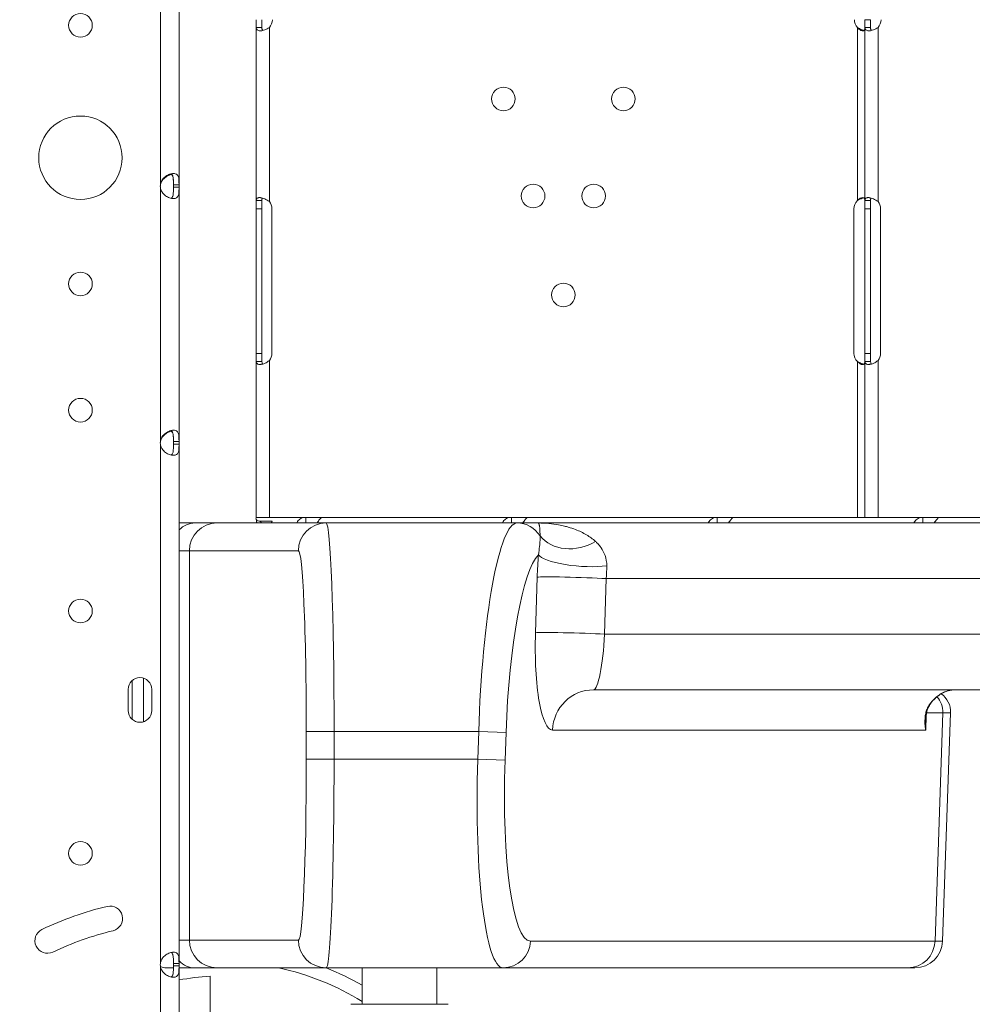
# Model space of a CAD drawing. Units: millimetres. Extents: x 106539 to 118179, y 7146 to 18873.
# Drawn here: x 110689 to 111031, y 13180 to 13534 of the extents above; entities that cross this region are included whole.
import ezdxf

# ---------------------------------------------------------------- set-up
doc = ezdxf.new("R2010")
doc.units = ezdxf.units.MM
doc.header["$MEASUREMENT"] = 0
doc.styles.get("Standard").update_dxf_attribs({"font": 'arial.ttf'})
doc.dimstyles.new('ISO-25', dxfattribs={"dimtxt": 2.5, "dimasz": 2.5, "dimexe": 1.25, "dimexo": 0.625, "dimtad": 1, "dimtxsty": 'Standard', "dimcen": 2.5, "dimadec": 0, "dimazin": 0, "dimtfac": 1, "dimtmove": 0, "dimatfit": 3, "dimfxl": 1, "dimarcsym": 0})

# ---------------------------------------------------------------- blocks, each defined once
blk = doc.blocks.new('*D4')
at = {"color": 0, "lineweight": -2, "transparency": 16777216}
for p, q in [((107020.69, 18310.47), (106899.44, 18310.47)), ((106900.69, 18190.47), (106900.69, 7393.52)), ((107020.69, 7273.52), (106899.44, 7273.52))]:
    blk.add_line(p, q, dxfattribs=at)
at = {"color": 0, "transparency": 16777216}
for points in [[(106880.69, 18190.47), (106920.69, 18190.47), (106900.69, 18310.47)], [(106880.69, 7393.52), (106920.69, 7393.52), (106900.69, 7273.52)]]:
    blk.add_solid(points, dxfattribs=at)
at = {"layer": 'Defpoints', "color": 0, "transparency": 16777216}
for p in [(113888.66, 18310.47), (106900.69, 7273.52), (114764.3, 7273.52)]:
    blk.add_point(p, dxfattribs=at)
at = {"color": 0, "lineweight": 18, "transparency": 16777216, "insert": (106703.05, 12792), "char_height": 250, "attachment_point": 5, "rotation": 90}
blk.add_mtext('1085', dxfattribs=at)

msp = doc.modelspace()

# ---------------------------------------------------------------- linework, layer by layer
at = {"color": 0, "linetype": 'Continuous', "lineweight": 18}
for p, q in [((110739.258, 13474.467), (110739.258, 13593.494)), ((110745.958, 13474.467), (110745.958, 13593.494)), ((110773.761, 13533.834), (110773.761, 13531.085)), ((110775.761, 13533.834), (110775.761, 13531.085)), ((110992.739, 13533.834), (110994.739, 13533.834)), ((110992.739, 13533.834), (110992.739, 13531.085)), ((110994.739, 13533.834), (110994.739, 13531.085)), ((110773.761, 13531.085), (110775.339, 13531.085)), ((110773.761, 13531.085), (110773.761, 13468.748)), ((110775.339, 13531.085), (110775.761, 13531.085)), ((110778.461, 13531.085), (110778.461, 13468.396)), ((110990.039, 13531.085), (110990.039, 13468.748)), ((110992.739, 13531.085), (110994.317, 13531.085)), ((110992.739, 13531.085), (110992.739, 13468.748)), ((110994.317, 13531.085), (110994.739, 13531.085)), ((110997.439, 13531.085), (110997.439, 13468.396)), ((110739.258, 13474.218), (110739.258, 13474.467)), ((110739.258, 13382.117), (110739.258, 13473.554)), ((110743.958, 13474.467), (110745.958, 13474.467)), ((110743.958, 13473.554), (110743.958, 13474.467)), ((110745.958, 13473.554), (110743.958, 13473.554)), ((110745.958, 13473.554), (110745.958, 13474.467)), ((110745.958, 13382.117), (110745.958, 13473.554)), ((110774.869, 13468.748), (110773.761, 13468.748)), ((110773.761, 13468.748), (110773.761, 13465.834)), ((110775.761, 13468.748), (110774.869, 13468.748)), ((110775.761, 13468.748), (110775.761, 13465.834)), ((110993.847, 13468.748), (110992.739, 13468.748)), ((110992.739, 13468.748), (110992.739, 13465.834)), ((110994.739, 13468.748), (110993.847, 13468.748)), ((110994.739, 13468.748), (110994.739, 13465.834)), ((110773.761, 13465.834), (110775.761, 13465.834)), ((110773.761, 13465.834), (110773.761, 13413.834)), ((110775.761, 13465.834), (110775.761, 13413.834)), ((110779.389, 13413.834), (110779.389, 13465.834)), ((110988.779, 13465.834), (110988.779, 13413.834)), ((110992.739, 13465.834), (110994.739, 13465.834)), ((110992.739, 13465.834), (110992.739, 13413.834)), ((110994.739, 13465.834), (110994.739, 13413.834)), ((110998.367, 13413.834), (110998.367, 13465.834)), ((110773.761, 13413.834), (110775.761, 13413.834)), ((110773.761, 13413.834), (110773.761, 13410.92)), ((110775.761, 13413.834), (110775.761, 13410.92)), ((110778.461, 13411.272), (110778.461, 13354.834)), ((110992.739, 13413.834), (110994.739, 13413.834)), ((110992.739, 13413.834), (110992.739, 13410.92)), ((110994.739, 13413.834), (110994.739, 13410.92)), ((110997.439, 13411.272), (110997.439, 13354.834)), ((110773.761, 13410.92), (110775.345, 13410.92)), ((110773.761, 13410.92), (110773.761, 13354.834)), ((110775.345, 13410.92), (110775.761, 13410.92)), ((110990.039, 13410.92), (110990.039, 13354.834)), ((110992.739, 13410.92), (110994.323, 13410.92)), ((110992.739, 13410.92), (110992.739, 13354.834)), ((110994.323, 13410.92), (110994.739, 13410.92)), ((110739.258, 13381.868), (110739.258, 13382.117)), ((110739.258, 13194.407), (110739.258, 13381.204)), ((110743.958, 13382.117), (110745.958, 13382.117)), ((110743.958, 13381.204), (110743.958, 13382.117)), ((110745.958, 13381.204), (110743.958, 13381.204)), ((110745.958, 13381.204), (110745.958, 13382.117)), ((110745.958, 13194.407), (110745.958, 13381.204)), ((110778.461, 13354.834), (110773.761, 13354.834)), ((110773.809, 13354.834), (110773.809, 13354.823)), ((110778.461, 13354.834), (110779.639, 13354.834)), ((110791.575, 13354.834), (110779.639, 13354.834)), ((110791.321, 13354.827), (110791.321, 13354.827)), ((110797.598, 13354.834), (110791.575, 13354.834)), ((110791.575, 13354.834), (110791.575, 13353.258)), ((110865.589, 13354.834), (110797.598, 13354.834)), ((110865.335, 13354.827), (110865.335, 13354.827)), ((110871.612, 13354.834), (110865.589, 13354.834)), ((110865.589, 13354.834), (110865.589, 13353.258)), ((110939.603, 13354.834), (110871.612, 13354.834)), ((110939.349, 13354.827), (110939.349, 13354.827)), ((110945.626, 13354.834), (110939.603, 13354.834)), ((110939.603, 13354.834), (110939.603, 13353.258)), ((110992.739, 13354.834), (110945.626, 13354.834)), ((110997.439, 13354.834), (110992.739, 13354.834)), ((110997.439, 13354.834), (110998.733, 13354.834)), ((111013.617, 13354.834), (110998.733, 13354.834)), ((111013.363, 13354.827), (111013.363, 13354.827)), ((111019.64, 13354.834), (111013.617, 13354.834)), ((111013.617, 13354.834), (111013.617, 13353.258)), ((111087.631, 13354.834), (111019.64, 13354.834)), ((110751.694, 13352.815), (110745.958, 13352.815)), ((110759.675, 13352.815), (110751.694, 13352.815)), ((110798.908, 13352.815), (110759.675, 13352.815)), ((110773.761, 13354.073), (110774.064, 13352.815)), ((110773.809, 13353.874), (110773.809, 13352.834)), ((110773.809, 13352.834), (110773.853, 13352.834)), ((110773.853, 13352.834), (110773.853, 13353.689)), ((110775.211, 13353.457), (110775.643, 13352.815)), ((110775.211, 13353.457), (110779.491, 13353.457)), ((110791.575, 13353.258), (110791.575, 13352.834)), ((110795.652, 13352.834), (110791.575, 13352.834)), ((110867.534, 13352.815), (110798.908, 13352.815)), ((110865.589, 13353.258), (110865.589, 13352.834)), ((110869.666, 13352.834), (110865.589, 13352.834)), ((110875.19, 13352.815), (110867.534, 13352.815)), ((111255.024, 13352.815), (110875.19, 13352.815)), ((110939.603, 13353.258), (110939.603, 13352.834)), ((110943.68, 13352.834), (110939.603, 13352.834)), ((111013.617, 13353.258), (111013.617, 13352.834)), ((111017.694, 13352.834), (111013.617, 13352.834)), ((110745.958, 13342.815), (110749.685, 13342.815)), ((110749.685, 13342.815), (110788.917, 13342.815)), ((110749.685, 13202.815), (110749.685, 13342.815)), ((110874.82, 13333.338), (110874.209, 13313.338)), ((110899.067, 13312.815), (110899.679, 13332.815)), ((110899.679, 13332.815), (111259.848, 13332.815)), ((111264.973, 13312.815), (110899.067, 13312.815)), ((110729.151, 13296.203), (110729.151, 13282.155)), ((110733.17, 13281.328), (110733.17, 13297.03)), ((110727.661, 13285.387), (110727.661, 13292.971)), ((110736.161, 13292.971), (110736.161, 13285.387)), ((110895.093, 13292.815), (111270.404, 13292.815)), ((111014.593, 13278.338), (111014.751, 13283.521)), ((111014.905, 13284.535), (111020.778, 13284.535)), ((111017.956, 13202.466), (111020.778, 13284.535)), ((111020.695, 13202.466), (111023.561, 13284.535)), ((111023.561, 13284.535), (111020.778, 13284.535)), ((110801.746, 13277.815), (110791.755, 13277.815)), ((110791.755, 13277.815), (110791.755, 13267.815)), ((110801.746, 13267.815), (110801.746, 13277.815)), ((110801.746, 13277.815), (110853.768, 13277.815)), ((110853.768, 13277.815), (110853.413, 13267.815)), ((110853.768, 13277.815), (110863.61, 13277.466)), ((110863.255, 13267.466), (110863.61, 13277.466)), ((111014.593, 13278.338), (110880.33, 13278.338)), ((110801.746, 13267.815), (110791.755, 13267.815)), ((110853.413, 13267.815), (110801.746, 13267.815)), ((110853.413, 13267.815), (110863.255, 13267.466)), ((110749.685, 13202.815), (110745.958, 13202.815)), ((110788.917, 13202.815), (110749.685, 13202.815)), ((111017.956, 13202.466), (110872.412, 13202.466)), ((111017.956, 13202.466), (111020.695, 13202.466)), ((110739.258, 13170.847), (110739.258, 13193.494)), ((110741.83, 13192.815), (110740.818, 13192.815)), ((110741.83, 13192.815), (110743.956, 13192.815)), ((110743.958, 13194.407), (110745.958, 13194.407)), ((110743.958, 13193.494), (110743.958, 13194.407)), ((110745.958, 13193.494), (110743.958, 13193.494)), ((110745.958, 13193.494), (110745.958, 13194.407)), ((110745.958, 13172.646), (110745.958, 13193.494)), ((110745.958, 13192.815), (110751.694, 13192.815)), ((110751.694, 13192.815), (110759.675, 13192.815)), ((110759.675, 13192.815), (110798.908, 13192.815)), ((110798.908, 13192.815), (110862.57, 13192.815)), ((110811.855, 13179.702), (110811.855, 13192.815)), ((110838.755, 13179.702), (110838.755, 13192.815)), ((110862.57, 13192.815), (111008.114, 13192.815)), ((111010.701, 13192.815), (111008.114, 13192.815)), ((110757.12, 13189.779), (110757.121, 13174.22))]:
    msp.add_line(p, q, dxfattribs=at)
for centre, radius in [((110710.506, 13531.808), 4.25), ((110862.67, 13505.329), 4.25), ((110905.83, 13505.329), 4.25), ((110710.506, 13484.179), 15), ((110873.354, 13470.428), 4.25), ((110895.145, 13470.428), 4.25), ((110710.506, 13438.803), 4.25), ((110884.25, 13434.836), 4.25), ((110710.506, 13393.384), 4.25), ((110710.506, 13321.169), 4.25), ((110710.506, 13233.986), 4.25)]:
    msp.add_circle(centre, radius, dxfattribs=at)
for centre, radius, start, end in [((110775.555, 13533.834), 4, 316.59322, 0), ((110992.945, 13533.834), 4, 180, 223.40678), ((110994.533, 13533.834), 4, 316.59322, 0), ((110743.734, 13474.011), 4.5, 174.17565, 185.82435), ((110743.733, 13473.751), 4.5, 174.04237, 178.11058), ((110775.389, 13465.834), 4, 0, 39.82917), ((110992.779, 13465.834), 4, 133.2379, 180), ((110994.367, 13465.834), 4, 0, 39.82917), ((110775.389, 13413.834), 4, 320.17083, 360), ((110992.779, 13413.834), 4, 180, 226.7621), ((110994.367, 13413.834), 4, 320.17083, 360), ((110743.734, 13381.661), 4.5, 174.17565, 185.82435), ((110743.733, 13381.401), 4.5, 174.04237, 178.11058), ((110731.911, 13292.971), 4.25, 0.00004, 179.99996), ((111015.566, 13284.815), 8, 358, 55.04057), ((110731.911, 13285.387), 4.25, 180, 0), ((110747.911, 13099.221), 119, 103.50807, 115.50807), ((110721.166, 13210.554), 4.5, 283.50807, 103.50807), ((110698.603, 13202.56), 4.5, 115.50807, 295.50807), ((110747.911, 13099.221), 110, 103.50807, 115.50807), ((111010.701, 13202.815), 10, 270, 358), ((110743.734, 13193.951), 4.5, 174.17565, 185.82435), ((110761.844, 13099.918), 95.016, 58.2408, 77.87425), ((110761.844, 13099.918), 100.016, 59.99754, 68.25044), ((110762.128, 13099.918), 90, 93.19009, 100.35073)]:
    msp.add_arc(centre, radius, start, end, dxfattribs=at)
at = {"color": 0, "linetype": 'Continuous', "lineweight": 18, "extrusion": (0, 0, -1)}
for centre, major_axis, ratio, start_param, end_param in [((110751.694, 13342.815), (0, 10), 0.8660254, -0.7239358, 0), ((110759.675, 13342.815), (0, 10), 0.9990482, -1.5707963, 0), ((110798.908, 13342.815), (0, 10), 0.9990482, -1.5707963, 0), ((110788.917, 13277.815), (0, -65), 0.0436609, -3.1415927, -1.5707963), ((110875.071, 13277.466), (2.379, 64.999), 0.1760985, -1.5772407, -0.1888302), ((110890.022, 13340.864), (-14.953, 1.183), 0.2395706, -2.3064456, -0.1797135), ((111012.904, 13284.815), (0, -8), 0.9848078, -2.3277255, -1.5358897), ((111006.999, 13285.762), (7.895, -1.294), 0.7614992, 0, 0.2541337), ((110788.917, 13267.815), (0, -65), 0.0436609, -1.5707963, 0), ((110874.717, 13267.466), (2.379, 64.999), 0.1760985, -3.148037, -1.5772407), ((110862.57, 13202.815), (0, -10), 0.9848078, -1.5358897, 0), ((111008.114, 13202.815), (0, -10), 0.9848078, -1.5358897, 0), ((110825.305, 13179.702), (-17.5, 0), 0.0000001, 0.0000001, 3.1415926)]:
    msp.add_ellipse(centre, major_axis=major_axis, ratio=ratio, start_param=start_param, end_param=end_param, dxfattribs=at)
at = {"color": 0, "linetype": 'Continuous', "lineweight": 18}
for centre, major_axis, ratio, start_param, end_param in [((110781.726, 13350.134), (0, -4.7), 0.6724536, -2.3561945, -2.177776), ((110798.908, 13277.815), (0, 75), 0.0378395, -1.5707963, 0), ((110865.229, 13277.815), (-2.36, -74.999), 0.1526691, -3.1367889, -1.5659925), ((110867.534, 13342.815), (0, 10), 0.9848078, -1.0036677, 0), ((110888.3, 13356.245), (-14.058, -5.232), 0.8248957, 0.262086, 1.8080589), ((110882.011, 13333.338), (-1.117, -34.999), 0.2052371, -1.7963092, -1.564249), ((110896.774, 13332.815), (1.092, 19.999), 0.1448214, -1.5628859, -1.3308256), ((110889.583, 13332.815), (-14.993, 0.458), 0.0277808, -2.3086462, -0.1744936), ((110881.399, 13313.338), (-1.117, -34.999), 0.2052371, -1.564249, 0.0065474), ((110888.972, 13312.815), (-14.993, 0.458), 0.0277808, -2.3086462, -0.1744936), ((110896.163, 13312.815), (1.092, 19.999), 0.1448214, -3.1336822, -1.5628859), ((110895.093, 13277.815), (0, 15), 0.9848078, 0, 1.5358897), ((111025.302, 13277.815), (0, -15), 0.8166559, -3.1415927, -2.2804067), ((111010.033, 13292.8), (6.395, -4.807), 0.4793609, -0.1506715, 0), ((111006.834, 13284.675), (7.9, -1.259), 0.6626949, -0.2231683, 0), ((110798.908, 13267.815), (0, 75), 0.0378395, -3.1415927, -1.5707963), ((110864.874, 13267.815), (-2.36, -74.999), 0.1526691, -1.5659925, 0.0048038), ((110759.675, 13202.815), (0, -10), 0.9990482, -1.5707963, 0), ((110798.908, 13202.815), (0, -10), 0.9990482, -1.5707963, 0), ((110751.694, 13202.815), (0, -10), 0.8660254, -0.7239358, 0), ((110741.83, 13202.815), (0, -10), 0.8660254, -0.2944541, 0)]:
    msp.add_ellipse(centre, major_axis=major_axis, ratio=ratio, start_param=start_param, end_param=end_param, dxfattribs=at)
at = {"lineweight": 18}
msp.add_open_spline([(116435.364, 7980.82), (116885.196, 8266.753), (117798.532, 9210.192), (116606.169, 10309.079), (116306.404, 12057.654), (117934.247, 12027.57), (118194.068, 13064.204), (118168.762, 13679.298), (118195.18, 14294.097), (117916.307, 15333.77), (116637.831, 15296.195), (116269.283, 16343.04), (115886.262, 17706.069), (113967.489, 18709.164), (112326.793, 17499.261), (111063.801, 17960.043), (110161.146, 17928.927), (109448.369, 17945.54), (107997.369, 17621.753), (108721.126, 15847.094), (107443.029, 15194.329), (107102.263, 14308.658), (107133.264, 13686.28), (107105.413, 13078.671), (107390.298, 12035.226), (108743.915, 12090.766), (109120.207, 10665.986), (107757.607, 9646.701), (108866.353, 8586.826), (109520.951, 8236.579), (110150.978, 7846.936), (111614.155, 7346.829), (111867.024, 9510.136), (113704.058, 8677.172), (113957.823, 6981.63), (115433.624, 7371.726), (116078.59, 7780.934), (116314.989, 7904.305), (116435.364, 7980.82)], degree=3, knots=[0, 0, 0, 0, 1530.7337295, 2947.5468127, 4302.7880644, 5450.8383615, 6598.8886586, 6961.7094331, 7323.5977446, 8471.6480417, 9619.6983388, 10354.8142343, 11502.8645314, 13989.4143095, 15137.4646066, 17186.9939255, 17587.5116469, 17840.3571428, 19371.0908723, 20787.9039556, 21935.2289262, 23083.2792233, 23437.5123119, 23794.8266105, 24942.8769076, 26090.9272047, 27055.4039694, 28472.2170526, 30002.9507821, 30382.3782124, 30752.9520119, 32284.0556975, 33700.8687807, 35073.1265172, 36489.9396004, 38020.6733299, 38427.3815406, 38837.0056414, 38837.0056414, 38837.0056414, 38837.0056414], dxfattribs=at)
at = {"color": 0, "linetype": 'Continuous', "lineweight": 18}
for points, knots in [([(110778.461, 13531.085), (110777.946, 13530.668), (110777.377, 13530.355), (110776.514, 13530.042), (110776.226, 13529.964), (110775.805, 13529.886), (110775.666, 13529.867), (110775.464, 13529.848), (110775.398, 13529.843), (110775.299, 13529.838), (110775.267, 13529.837), (110775.219, 13529.836), (110775.203, 13529.835), (110775.179, 13529.835), (110775.171, 13529.835), (110775.155, 13529.835), (110775.146, 13529.835), (110774.687, 13529.836), (110774.337, 13529.94), (110773.874, 13530.357), (110773.761, 13530.669), (110773.761, 13531.085)], [0, 0, 0, 0, 0.25, 0.25, 0.375, 0.375, 0.4375, 0.4375, 0.46875, 0.46875, 0.484375, 0.484375, 0.4921875, 0.4921875, 0.4960938, 0.4960938, 0.5, 0.5, 0.75, 0.75, 1, 1, 1, 1]), ([(110776.143, 13529.953), (110776.072, 13530.003), (110776.011, 13530.068), (110775.826, 13530.357), (110775.761, 13530.669), (110775.761, 13531.085)], [0.65326878, 0.65326878, 0.65326878, 0.65326878, 0.75, 0.75, 1, 1, 1, 1]), ([(110992.382, 13529.949), (110992.306, 13529.966), (110992.229, 13529.985), (110992.082, 13530.024), (110991.976, 13530.055), (110991.853, 13530.094), (110991.791, 13530.115), (110991.761, 13530.126), (110991.747, 13530.131), (110991.739, 13530.134), (110991.733, 13530.136), (110991.522, 13530.211), (110991.278, 13530.327), (110990.713, 13530.643), (110990.393, 13530.843), (110990.039, 13531.085)], [0.6532396, 0.6532396, 0.6532396, 0.6532396, 0.6875, 0.6875, 0.71875, 0.734375, 0.7421875, 0.74609375, 0.74804687, 0.74804687, 0.75, 0.75, 0.875, 0.875, 1, 1, 1, 1]), ([(110992.739, 13531.085), (110992.739, 13530.668), (110992.69, 13530.354), (110992.503, 13530.042), (110992.421, 13529.964), (110992.268, 13529.886), (110992.212, 13529.867), (110992.088, 13529.841), (110992.021, 13529.835), (110991.806, 13529.835), (110991.651, 13529.861), (110991.414, 13529.936), (110991.334, 13529.968), (110991.212, 13530.024), (110991.172, 13530.044), (110991.111, 13530.077), (110991.091, 13530.089), (110991.061, 13530.106), (110991.051, 13530.112), (110991.036, 13530.121), (110991.031, 13530.124), (110991.023, 13530.129), (110991.02, 13530.131), (110991.015, 13530.134), (110991.012, 13530.136), (110990.891, 13530.211), (110990.75, 13530.327), (110990.426, 13530.643), (110990.242, 13530.843), (110990.039, 13531.085)], [0, 0, 0, 0, 0.25, 0.25, 0.375, 0.375, 0.4375, 0.4375, 0.5, 0.5, 0.625, 0.625, 0.6875, 0.6875, 0.71875, 0.71875, 0.734375, 0.734375, 0.7421875, 0.7421875, 0.7460938, 0.7460938, 0.7480469, 0.7480469, 0.75, 0.75, 0.875, 0.875, 1, 1, 1, 1]), ([(110997.439, 13531.085), (110996.924, 13530.668), (110996.355, 13530.355), (110995.492, 13530.042), (110995.204, 13529.964), (110994.783, 13529.886), (110994.644, 13529.867), (110994.442, 13529.848), (110994.376, 13529.843), (110994.277, 13529.838), (110994.245, 13529.837), (110994.197, 13529.836), (110994.181, 13529.835), (110994.157, 13529.835), (110994.149, 13529.835), (110994.133, 13529.835), (110994.124, 13529.835), (110993.665, 13529.836), (110993.316, 13529.94), (110992.852, 13530.357), (110992.739, 13530.669), (110992.739, 13531.085)], [0, 0, 0, 0, 0.25, 0.25, 0.375, 0.375, 0.4375, 0.4375, 0.46875, 0.46875, 0.484375, 0.484375, 0.4921875, 0.4921875, 0.4960938, 0.4960938, 0.5, 0.5, 0.75, 0.75, 1, 1, 1, 1]), ([(110995.121, 13529.953), (110995.05, 13530.003), (110994.989, 13530.068), (110994.804, 13530.357), (110994.739, 13530.669), (110994.739, 13531.085)], [0.65326878, 0.65326878, 0.65326878, 0.65326878, 0.75, 0.75, 1, 1, 1, 1]), ([(110739.258, 13474.467), (110739.336, 13474.84), (110739.441, 13475.218), (110739.702, 13475.865), (110739.85, 13476.153), (110740.101, 13476.494), (110740.255, 13476.694), (110740.92, 13477.368), (110741.413, 13477.709), (110742.371, 13478.207), (110742.852, 13478.368), (110743.552, 13478.492), (110743.784, 13478.511), (110744.218, 13478.51), (110744.42, 13478.49), (110744.949, 13478.364), (110745.22, 13478.202), (110745.53, 13477.82), (110745.615, 13477.669), (110745.755, 13477.324), (110745.809, 13477.126), (110745.938, 13476.41), (110745.94, 13475.963), (110745.955, 13475.475), (110745.958, 13474.964), (110745.958, 13474.467)], [-0.4207, -0.4207, -0.4207, -0.4207, -0.37246994, -0.37246994, -0.33223444, -0.33223444, -0.31869654, -0.31869654, -0.29266895, -0.29266895, -0.26629747, -0.26629747, -0.25229389, -0.25229389, -0.23829495, -0.23829495, -0.21190253, -0.21190253, -0.19834563, -0.19834563, -0.18445862, -0.18445862, -0.15275415, -0.15275415, -0.000001, -0.000001, -0.000001, -0.000001]), ([(110743.958, 13474.197), (110743.958, 13474.693), (110743.957, 13475.229), (110743.931, 13476.199), (110743.903, 13476.522), (110743.842, 13476.909), (110743.823, 13477.007), (110743.762, 13477.268), (110743.712, 13477.424), (110743.549, 13477.781), (110743.417, 13477.955), (110743.062, 13478.191), (110742.849, 13478.248), (110742.588, 13478.251), (110742.577, 13478.251), (110742.565, 13478.251)], [-1.94697541, -1.94697541, -1.94697541, -1.94697541, -1.75702718, -1.75702718, -1.55564196, -1.55564196, -1.48418408, -1.48418408, -1.36067857, -1.36067857, -1.16673378, -1.16673378, -0.97296007, -0.97296007, -0.96417343, -0.96417343, -0.96417343, -0.96417343]), ([(110743.105, 13478.407), (110743.144, 13478.389), (110743.182, 13478.369), (110743.398, 13478.232), (110743.533, 13478.064), (110743.7, 13477.715), (110743.751, 13477.562), (110743.839, 13477.21), (110743.872, 13477.004), (110743.913, 13476.622), (110743.924, 13476.456), (110743.942, 13476.094), (110743.949, 13475.884), (110743.957, 13475.193), (110743.958, 13474.815), (110743.958, 13474.467)], [-0.77737377, -0.77737377, -0.77737377, -0.77737377, -0.74096226, -0.74096226, -0.56135781, -0.56135781, -0.44753572, -0.44753572, -0.31161436, -0.31161436, -0.21365837, -0.21365837, -0.10552601, -0.10552601, -0.000001, -0.000001, -0.000001, -0.000001]), ([(110743.105, 13478.148), (110742.708, 13478.058), (110742.296, 13477.909), (110741.637, 13477.565), (110741.395, 13477.415), (110740.919, 13477.071), (110740.684, 13476.874), (110739.977, 13476.159), (110739.755, 13475.712), (110739.521, 13475.225), (110739.372, 13474.715), (110739.258, 13474.218)], [-0.23448381, -0.23448381, -0.23448381, -0.23448381, -0.21190182, -0.21190182, -0.19834384, -0.19834384, -0.18445082, -0.18445082, -0.15275246, -0.15275246, -0.000001, -0.000001, -0.000001, -0.000001]), ([(110745.958, 13473.554), (110745.958, 13473.182), (110745.957, 13472.804), (110745.944, 13472.156), (110745.934, 13471.869), (110745.905, 13471.528), (110745.887, 13471.328), (110745.763, 13470.654), (110745.623, 13470.313), (110745.213, 13469.814), (110744.941, 13469.654), (110744.409, 13469.53), (110744.207, 13469.51), (110743.772, 13469.511), (110743.54, 13469.532), (110742.839, 13469.658), (110742.358, 13469.82), (110741.63, 13470.202), (110741.388, 13470.352), (110740.913, 13470.698), (110740.678, 13470.895), (110739.972, 13471.611), (110739.751, 13472.059), (110739.518, 13472.546), (110739.37, 13473.058), (110739.258, 13473.554)], [-0.4207, -0.4207, -0.4207, -0.4207, -0.37246995, -0.37246995, -0.33223444, -0.33223444, -0.31869654, -0.31869654, -0.29266895, -0.29266895, -0.26629747, -0.26629747, -0.25229389, -0.25229389, -0.23829495, -0.23829495, -0.21190253, -0.21190253, -0.19834563, -0.19834563, -0.18445862, -0.18445862, -0.15275415, -0.15275415, -0.000001, -0.000001, -0.000001, -0.000001]), ([(110743.958, 13473.554), (110743.958, 13473.058), (110743.957, 13472.521), (110743.93, 13471.55), (110743.902, 13471.227), (110743.84, 13470.843), (110743.822, 13470.745), (110743.76, 13470.485), (110743.709, 13470.33), (110743.545, 13469.975), (110743.413, 13469.803), (110743.194, 13469.659), (110743.151, 13469.635), (110743.106, 13469.614)], [-1.82874271, -1.82874271, -1.82874271, -1.82874271, -1.65273603, -1.65273603, -1.46557189, -1.46557189, -1.39888687, -1.39888687, -1.28383922, -1.28383922, -1.10282876, -1.10282876, -1.06105577, -1.06105577, -1.06105577, -1.06105577]), ([(110773.761, 13468.748), (110773.761, 13469.148), (110773.861, 13469.438), (110774.221, 13469.707), (110774.376, 13469.769), (110774.663, 13469.82), (110774.768, 13469.83), (110774.94, 13469.835), (110774.999, 13469.834), (110775.092, 13469.832), (110775.123, 13469.83), (110775.171, 13469.828), (110775.188, 13469.827), (110775.212, 13469.825), (110775.22, 13469.824), (110775.237, 13469.823), (110775.246, 13469.822), (110775.711, 13469.785), (110776.239, 13469.648), (110777.339, 13469.172), (110777.91, 13468.834), (110778.461, 13468.396)], [0, 0, 0, 0, 0.25, 0.25, 0.375, 0.375, 0.4375, 0.4375, 0.46875, 0.46875, 0.484375, 0.484375, 0.4921875, 0.4921875, 0.4960938, 0.4960938, 0.5, 0.5, 0.75, 0.75, 1, 1, 1, 1]), ([(110775.761, 13468.748), (110775.761, 13469.149), (110775.819, 13469.438), (110775.975, 13469.641), (110775.995, 13469.663), (110776.016, 13469.683)], [0, 0, 0, 0, 0.25, 0.25, 0.28344709, 0.28344709, 0.28344709, 0.28344709]), ([(110990.039, 13468.748), (110990.351, 13469.138), (110990.689, 13469.424), (110991.359, 13469.784), (110991.69, 13469.858), (110992.115, 13469.811), (110992.235, 13469.771), (110992.382, 13469.674), (110992.426, 13469.635), (110992.485, 13469.568), (110992.503, 13469.544), (110992.529, 13469.506), (110992.538, 13469.493), (110992.55, 13469.472), (110992.553, 13469.466), (110992.559, 13469.455), (110992.561, 13469.452), (110992.564, 13469.446), (110992.565, 13469.445), (110992.567, 13469.441), (110992.568, 13469.439), (110992.613, 13469.352), (110992.655, 13469.223), (110992.718, 13468.876), (110992.739, 13468.658), (110992.739, 13468.396)], [0, 0, 0, 0, 0.25, 0.25, 0.5, 0.5, 0.625, 0.625, 0.6875, 0.6875, 0.71875, 0.71875, 0.734375, 0.734375, 0.7421875, 0.7421875, 0.7460938, 0.7460938, 0.7480469, 0.7480469, 0.75, 0.75, 0.875, 0.875, 1, 1, 1, 1]), ([(110990.039, 13468.748), (110990.583, 13469.139), (110991.171, 13469.424), (110991.93, 13469.658), (110992.106, 13469.703), (110992.279, 13469.738)], [0, 0, 0, 0, 0.25, 0.25, 0.32565579, 0.32565579, 0.32565579, 0.32565579]), ([(110992.739, 13468.748), (110992.739, 13469.148), (110992.839, 13469.438), (110993.199, 13469.707), (110993.354, 13469.769), (110993.641, 13469.82), (110993.746, 13469.83), (110993.918, 13469.835), (110993.977, 13469.834), (110994.07, 13469.832), (110994.101, 13469.83), (110994.149, 13469.828), (110994.166, 13469.827), (110994.19, 13469.825), (110994.198, 13469.824), (110994.215, 13469.823), (110994.224, 13469.822), (110994.689, 13469.785), (110995.217, 13469.648), (110996.317, 13469.172), (110996.888, 13468.834), (110997.439, 13468.396)], [0, 0, 0, 0, 0.25, 0.25, 0.375, 0.375, 0.4375, 0.4375, 0.46875, 0.46875, 0.484375, 0.484375, 0.4921875, 0.4921875, 0.4960938, 0.4960938, 0.5, 0.5, 0.75, 0.75, 1, 1, 1, 1]), ([(110994.739, 13468.748), (110994.739, 13469.149), (110994.797, 13469.438), (110994.953, 13469.641), (110994.973, 13469.663), (110994.994, 13469.683)], [0, 0, 0, 0, 0.25, 0.25, 0.28344709, 0.28344709, 0.28344709, 0.28344709]), ([(110778.461, 13411.272), (110777.986, 13410.837), (110777.451, 13410.5), (110776.62, 13410.143), (110776.338, 13410.049), (110775.923, 13409.945), (110775.786, 13409.917), (110775.584, 13409.883), (110775.517, 13409.874), (110775.419, 13409.861), (110775.386, 13409.858), (110775.337, 13409.853), (110775.321, 13409.851), (110775.289, 13409.848), (110775.271, 13409.847), (110774.78, 13409.809), (110774.4, 13409.88), (110773.891, 13410.238), (110773.761, 13410.525), (110773.761, 13410.92)], [0, 0, 0, 0, 0.25, 0.25, 0.375, 0.375, 0.4375, 0.4375, 0.46875, 0.46875, 0.484375, 0.484375, 0.4921875, 0.4921875, 0.5, 0.5, 0.75, 0.75, 1, 1, 1, 1]), ([(110992.739, 13411.272), (110992.739, 13410.825), (110992.695, 13410.482), (110992.517, 13410.124), (110992.439, 13410.031), (110992.29, 13409.93), (110992.235, 13409.903), (110992.144, 13409.873), (110992.112, 13409.864), (110992.046, 13409.85), (110992.01, 13409.844), (110991.834, 13409.826), (110991.681, 13409.837), (110991.444, 13409.891), (110991.363, 13409.916), (110991.241, 13409.962), (110991.201, 13409.979), (110991.139, 13410.007), (110991.119, 13410.016), (110991.088, 13410.032), (110991.078, 13410.037), (110991.062, 13410.045), (110991.057, 13410.047), (110991.05, 13410.051), (110991.047, 13410.053), (110991.042, 13410.055), (110991.039, 13410.057), (110990.916, 13410.122), (110990.774, 13410.225), (110990.44, 13410.513), (110990.25, 13410.696), (110990.039, 13410.92)], [0, 0, 0, 0, 0.25, 0.25, 0.375, 0.375, 0.4375, 0.4375, 0.46875, 0.46875, 0.5, 0.5, 0.625, 0.625, 0.6875, 0.6875, 0.71875, 0.71875, 0.734375, 0.734375, 0.7421875, 0.7421875, 0.7460938, 0.7460938, 0.7480469, 0.7480469, 0.75, 0.75, 0.875, 0.875, 1, 1, 1, 1]), ([(110997.439, 13411.272), (110996.964, 13410.837), (110996.429, 13410.5), (110995.598, 13410.143), (110995.316, 13410.049), (110994.901, 13409.945), (110994.764, 13409.917), (110994.562, 13409.883), (110994.495, 13409.874), (110994.397, 13409.861), (110994.364, 13409.858), (110994.315, 13409.853), (110994.299, 13409.851), (110994.267, 13409.848), (110994.25, 13409.847), (110993.758, 13409.809), (110993.378, 13409.88), (110992.869, 13410.238), (110992.739, 13410.525), (110992.739, 13410.92)], [0, 0, 0, 0, 0.25, 0.25, 0.375, 0.375, 0.4375, 0.4375, 0.46875, 0.46875, 0.484375, 0.484375, 0.4921875, 0.4921875, 0.5, 0.5, 0.75, 0.75, 1, 1, 1, 1]), ([(110776.059, 13409.979), (110776.032, 13410.003), (110776.006, 13410.029), (110775.836, 13410.238), (110775.761, 13410.525), (110775.761, 13410.92)], [0.70907522, 0.70907522, 0.70907522, 0.70907522, 0.75, 0.75, 1, 1, 1, 1]), ([(110992.283, 13409.93), (110992.256, 13409.935), (110992.23, 13409.941), (110992.132, 13409.962), (110992.026, 13409.987), (110991.901, 13410.021), (110991.838, 13410.039), (110991.807, 13410.048), (110991.794, 13410.053), (110991.785, 13410.055), (110991.779, 13410.057), (110991.567, 13410.122), (110991.318, 13410.225), (110990.738, 13410.513), (110990.407, 13410.696), (110990.039, 13410.92)], [0.67564962, 0.67564962, 0.67564962, 0.67564962, 0.6875, 0.6875, 0.71875, 0.734375, 0.7421875, 0.74609375, 0.74804688, 0.74804688, 0.75, 0.75, 0.875, 0.875, 1, 1, 1, 1]), ([(110995.037, 13409.979), (110995.01, 13410.003), (110994.984, 13410.029), (110994.814, 13410.238), (110994.739, 13410.525), (110994.739, 13410.92)], [0.70907522, 0.70907522, 0.70907522, 0.70907522, 0.75, 0.75, 1, 1, 1, 1]), ([(110739.258, 13382.117), (110739.336, 13382.49), (110739.441, 13382.868), (110739.702, 13383.515), (110739.85, 13383.803), (110740.101, 13384.144), (110740.255, 13384.344), (110740.92, 13385.018), (110741.413, 13385.359), (110742.371, 13385.857), (110742.852, 13386.018), (110743.552, 13386.142), (110743.784, 13386.161), (110744.218, 13386.16), (110744.42, 13386.14), (110744.949, 13386.014), (110745.22, 13385.852), (110745.53, 13385.47), (110745.615, 13385.319), (110745.755, 13384.974), (110745.809, 13384.776), (110745.938, 13384.06), (110745.94, 13383.613), (110745.955, 13383.125), (110745.958, 13382.614), (110745.958, 13382.117)], [-0.42069999, -0.42069999, -0.42069999, -0.42069999, -0.37246994, -0.37246994, -0.33223443, -0.33223443, -0.31869653, -0.31869653, -0.29266895, -0.29266895, -0.26629746, -0.26629746, -0.25229389, -0.25229389, -0.23829495, -0.23829495, -0.21190253, -0.21190253, -0.19834563, -0.19834563, -0.18445862, -0.18445862, -0.15275415, -0.15275415, -0.000001, -0.000001, -0.000001, -0.000001]), ([(110743.105, 13385.798), (110742.708, 13385.708), (110742.296, 13385.559), (110741.637, 13385.215), (110741.395, 13385.065), (110740.919, 13384.721), (110740.684, 13384.524), (110739.977, 13383.809), (110739.755, 13383.362), (110739.521, 13382.875), (110739.372, 13382.365), (110739.258, 13381.868)], [-0.23448382, -0.23448382, -0.23448382, -0.23448382, -0.21190182, -0.21190182, -0.19834385, -0.19834385, -0.18445082, -0.18445082, -0.15275246, -0.15275246, -0.000001, -0.000001, -0.000001, -0.000001]), ([(110743.958, 13381.847), (110743.958, 13382.343), (110743.957, 13382.879), (110743.931, 13383.849), (110743.903, 13384.172), (110743.842, 13384.559), (110743.823, 13384.657), (110743.762, 13384.918), (110743.712, 13385.074), (110743.549, 13385.431), (110743.417, 13385.605), (110743.062, 13385.841), (110742.849, 13385.898), (110742.588, 13385.901), (110742.577, 13385.901), (110742.565, 13385.901)], [-1.94697545, -1.94697545, -1.94697545, -1.94697545, -1.75702722, -1.75702722, -1.55564199, -1.55564199, -1.48418411, -1.48418411, -1.3606786, -1.3606786, -1.1667338, -1.1667338, -0.97296009, -0.97296009, -0.96417344, -0.96417344, -0.96417344, -0.96417344]), ([(110743.105, 13386.057), (110743.144, 13386.039), (110743.182, 13386.019), (110743.398, 13385.882), (110743.533, 13385.714), (110743.7, 13385.365), (110743.751, 13385.212), (110743.839, 13384.86), (110743.872, 13384.654), (110743.913, 13384.272), (110743.924, 13384.106), (110743.942, 13383.744), (110743.949, 13383.534), (110743.957, 13382.843), (110743.958, 13382.465), (110743.958, 13382.117)], [-0.77737378, -0.77737378, -0.77737378, -0.77737378, -0.74096226, -0.74096226, -0.56135781, -0.56135781, -0.44753572, -0.44753572, -0.31161436, -0.31161436, -0.21365837, -0.21365837, -0.10552601, -0.10552601, -0.000001, -0.000001, -0.000001, -0.000001]), ([(110745.958, 13381.204), (110745.958, 13380.832), (110745.957, 13380.454), (110745.944, 13379.806), (110745.934, 13379.519), (110745.905, 13379.178), (110745.887, 13378.978), (110745.763, 13378.304), (110745.623, 13377.963), (110745.213, 13377.464), (110744.941, 13377.304), (110744.409, 13377.18), (110744.207, 13377.16), (110743.772, 13377.161), (110743.54, 13377.182), (110742.839, 13377.308), (110742.358, 13377.47), (110741.63, 13377.852), (110741.388, 13378.002), (110740.913, 13378.348), (110740.678, 13378.545), (110739.972, 13379.261), (110739.751, 13379.709), (110739.518, 13380.196), (110739.37, 13380.708), (110739.258, 13381.204)], [-0.4207, -0.4207, -0.4207, -0.4207, -0.37246994, -0.37246994, -0.33223443, -0.33223443, -0.31869653, -0.31869653, -0.29266895, -0.29266895, -0.26629746, -0.26629746, -0.25229389, -0.25229389, -0.23829495, -0.23829495, -0.21190253, -0.21190253, -0.19834563, -0.19834563, -0.18445862, -0.18445862, -0.15275415, -0.15275415, -0.000001, -0.000001, -0.000001, -0.000001]), ([(110743.958, 13381.204), (110743.958, 13380.708), (110743.957, 13380.171), (110743.93, 13379.2), (110743.902, 13378.877), (110743.84, 13378.493), (110743.822, 13378.395), (110743.76, 13378.135), (110743.709, 13377.98), (110743.545, 13377.625), (110743.413, 13377.453), (110743.194, 13377.309), (110743.151, 13377.285), (110743.106, 13377.264)], [-1.82874272, -1.82874272, -1.82874272, -1.82874272, -1.65273604, -1.65273604, -1.46557189, -1.46557189, -1.39888688, -1.39888688, -1.28383922, -1.28383922, -1.10282876, -1.10282876, -1.06105578, -1.06105578, -1.06105578, -1.06105578]), ([(110773.644, 13354.56), (110773.645, 13354.425), (110773.682, 13354.266), (110773.779, 13354.056), (110773.818, 13353.991), (110773.884, 13353.905), (110773.908, 13353.878), (110773.945, 13353.841), (110773.958, 13353.829), (110773.984, 13353.807), (110773.998, 13353.796), (110774.221, 13353.633), (110774.625, 13353.517), (110775.211, 13353.457)], [0, 0, 0, 0, 0.25, 0.25, 0.375, 0.375, 0.4375, 0.4375, 0.46875, 0.46875, 0.5, 0.5, 1, 1, 1, 1]), ([(110788.326, 13352.815), (110788.402, 13353.017), (110788.499, 13353.21), (110788.902, 13353.834), (110789.308, 13354.199), (110790.314, 13354.699), (110790.913, 13354.834), (110791.575, 13354.834)], [0.39853638, 0.39853638, 0.39853638, 0.39853638, 0.5, 0.5, 0.75, 0.75, 1, 1, 1, 1]), ([(110797.598, 13354.834), (110797.433, 13354.834), (110797.205, 13354.724), (110796.682, 13354.281), (110796.388, 13353.949), (110795.94, 13353.309), (110795.789, 13353.071), (110795.641, 13352.815)], [0, 0, 0, 0, 0.25, 0.25, 0.5, 0.5, 0.62542971, 0.62542971, 0.62542971, 0.62542971]), ([(110862.34, 13352.815), (110862.416, 13353.017), (110862.513, 13353.21), (110862.916, 13353.834), (110863.322, 13354.199), (110864.328, 13354.699), (110864.927, 13354.834), (110865.589, 13354.834)], [0.39853638, 0.39853638, 0.39853638, 0.39853638, 0.5, 0.5, 0.75, 0.75, 1, 1, 1, 1]), ([(110871.612, 13354.834), (110871.447, 13354.834), (110871.219, 13354.724), (110870.696, 13354.281), (110870.402, 13353.949), (110869.954, 13353.309), (110869.803, 13353.071), (110869.655, 13352.815)], [0, 0, 0, 0, 0.25, 0.25, 0.5, 0.5, 0.62542971, 0.62542971, 0.62542971, 0.62542971]), ([(110936.354, 13352.815), (110936.43, 13353.017), (110936.526, 13353.21), (110936.929, 13353.834), (110937.336, 13354.199), (110938.342, 13354.699), (110938.941, 13354.834), (110939.603, 13354.834)], [0.39853638, 0.39853638, 0.39853638, 0.39853638, 0.5, 0.5, 0.75, 0.75, 1, 1, 1, 1]), ([(110945.626, 13354.834), (110945.46, 13354.834), (110945.233, 13354.724), (110944.71, 13354.281), (110944.416, 13353.949), (110943.968, 13353.309), (110943.817, 13353.071), (110943.669, 13352.815)], [0, 0, 0, 0, 0.25, 0.25, 0.5, 0.5, 0.62542971, 0.62542971, 0.62542971, 0.62542971]), ([(111010.368, 13352.815), (111010.444, 13353.017), (111010.54, 13353.21), (111010.943, 13353.834), (111011.35, 13354.199), (111012.356, 13354.699), (111012.955, 13354.834), (111013.617, 13354.834)], [0.39853638, 0.39853638, 0.39853638, 0.39853638, 0.5, 0.5, 0.75, 0.75, 1, 1, 1, 1]), ([(111019.64, 13354.834), (111019.474, 13354.834), (111019.246, 13354.724), (111018.724, 13354.281), (111018.43, 13353.949), (111017.982, 13353.309), (111017.831, 13353.071), (111017.683, 13352.815)], [0, 0, 0, 0, 0.25, 0.25, 0.5, 0.5, 0.62542971, 0.62542971, 0.62542971, 0.62542971]), ([(110895.799, 13346.203), (110894.809, 13347.098), (110893.732, 13347.863), (110891.321, 13349.293), (110889.971, 13349.927), (110887.741, 13350.787), (110886.874, 13351.076), (110885.556, 13351.458), (110885.115, 13351.577), (110883.961, 13351.863), (110883.247, 13352.017), (110881.379, 13352.363), (110880.221, 13352.523), (110877.771, 13352.755), (110876.478, 13352.815), (110875.19, 13352.815)], [0, 0, 0, 0, 0.8866583, 0.8866583, 1.8999822, 1.8999822, 2.5333095, 2.5333095, 2.8499732, 2.8499732, 3.3566351, 3.3566351, 4.1672942, 4.1672942, 5.0666191, 5.0666191, 5.0666191, 5.0666191]), ([(110875.19, 13352.815), (110875.244, 13352.815), (110875.299, 13352.773), (110875.401, 13352.611), (110875.448, 13352.498), (110875.522, 13352.256), (110875.55, 13352.148), (110875.593, 13351.948), (110875.609, 13351.865), (110875.656, 13351.598), (110875.686, 13351.395), (110875.755, 13350.793), (110875.792, 13350.349), (110875.836, 13349.348), (110875.847, 13348.813), (110875.84, 13348.187)], [-5.0666191, -5.0666191, -5.0666191, -5.0666191, -4.1672942, -4.1672942, -3.3566351, -3.3566351, -2.8499732, -2.8499732, -2.5333095, -2.5333095, -1.8999822, -1.8999822, -0.8866583, -0.8866583, 0, 0, 0, 0]), ([(110875.84, 13348.187), (110875.85, 13348.007), (110875.856, 13347.814), (110875.861, 13347.278), (110875.853, 13346.913), (110875.806, 13345.875), (110875.751, 13345.15), (110875.572, 13343.438), (110875.439, 13342.426), (110875.259, 13341.387)], [0, 0, 0, 0, 0.2540692, 0.2540692, 0.6605799, 0.6605799, 1.310997, 1.310997, 2.0325535, 2.0325535, 2.0325535, 2.0325535]), ([(110899.847, 13337.414), (110899.872, 13338.744), (110899.626, 13340.008), (110898.86, 13342.169), (110898.372, 13343.092), (110897.437, 13344.452), (110897.043, 13344.94), (110896.357, 13345.677), (110896.083, 13345.947), (110895.799, 13346.203)], [-2.0325535, -2.0325535, -2.0325535, -2.0325535, -1.310997, -1.310997, -0.6605799, -0.6605799, -0.2540692, -0.2540692, 0, 0, 0, 0]), ([(111016.428, 13287.993), (111016.913, 13288.638), (111017.437, 13289.223), (111018.541, 13290.262), (111019.12, 13290.716), (111020.31, 13291.489), (111020.921, 13291.808), (111022.158, 13292.315), (111022.784, 13292.503), (111024.041, 13292.753), (111024.672, 13292.815), (111025.302, 13292.815)], [0.70961038, 0.70961038, 0.70961038, 0.70961038, 0.88184757, 0.88184757, 1.05408476, 1.05408476, 1.22632195, 1.22632195, 1.39855914, 1.39855914, 1.57079633, 1.57079633, 1.57079633, 1.57079633]), ([(111016.01, 13287.588), (111015.622, 13287.036), (111015.307, 13286.465), (111014.847, 13285.392), (111014.689, 13284.889), (111014.515, 13284.11), (111014.468, 13283.817), (111014.416, 13283.351), (111014.403, 13283.175), (111014.392, 13282.997)], [0, 0, 0, 0, 0.3619359, 0.3619359, 0.688188, 0.688188, 0.8920955, 0.8920955, 1.0195377, 1.0195377, 1.0195377, 1.0195377]), ([(111014.894, 13284.467), (111014.939, 13284.741), (111014.979, 13284.936), (111015.082, 13285.352), (111015.144, 13285.561), (111015.301, 13286.004), (111015.395, 13286.237), (111015.623, 13286.72), (111015.755, 13286.969), (111016.061, 13287.477), (111016.234, 13287.736), (111016.428, 13287.993)], [-1.0195377, -1.0195377, -1.0195377, -1.0195377, -0.8156302, -0.8156302, -0.6117226, -0.6117226, -0.4078151, -0.4078151, -0.2039075, -0.2039075, 0, 0, 0, 0]), ([(111014.734, 13283.416), (111014.753, 13283.532), (111014.768, 13283.635), (111014.796, 13283.817), (111014.807, 13283.897), (111014.829, 13284.042), (111014.838, 13284.106), (111014.856, 13284.224), (111014.864, 13284.278), (111014.879, 13284.378), (111014.887, 13284.424), (111014.894, 13284.467)], [-0.16233665, -0.16233665, -0.16233665, -0.16233665, -0.12986932, -0.12986932, -0.09740199, -0.09740199, -0.06493466, -0.06493466, -0.03246733, -0.03246733, 0, 0, 0, 0]), ([(111014.354, 13282.288), (111014.341, 13282.127), (111014.331, 13281.965), (111014.313, 13281.541), (111014.309, 13281.28), (111014.318, 13280.597), (111014.342, 13280.175), (111014.432, 13279.281), (111014.501, 13278.809), (111014.593, 13278.338)], [-0.8018239, -0.8018239, -0.8018239, -0.8018239, -0.70124714, -0.70124714, -0.54032432, -0.54032432, -0.28284781, -0.28284781, 0.00279018, 0.00279018, 0.00279018, 0.00279018]), ([(111014.392, 13282.997), (111014.39, 13282.957), (111014.388, 13282.917), (111014.384, 13282.841), (111014.382, 13282.804), (111014.379, 13282.745), (111014.378, 13282.722), (111014.377, 13282.684), (111014.376, 13282.669), (111014.374, 13282.626), (111014.373, 13282.596), (111014.369, 13282.519), (111014.366, 13282.471), (111014.361, 13282.378), (111014.358, 13282.334), (111014.354, 13282.288)], [0, 0, 0, 0, 0.02881476, 0.02881476, 0.05478862, 0.05478862, 0.07102229, 0.07102229, 0.08116833, 0.08116833, 0.10146041, 0.10146041, 0.13392774, 0.13392774, 0.16233665, 0.16233665, 0.16233665, 0.16233665]), ([(111014.593, 13278.338), (111014.562, 13279.067), (111014.549, 13279.798), (111014.555, 13280.917), (111014.562, 13281.307), (111014.574, 13281.697)], [-0.00279018, -0.00279018, -0.00279018, -0.00279018, 0.28284781, 0.28284781, 0.43604801, 0.43604801, 0.43604801, 0.43604801]), ([(111014.574, 13281.697), (111014.577, 13281.814), (111014.582, 13281.931), (111014.595, 13282.164), (111014.603, 13282.28), (111014.622, 13282.511), (111014.633, 13282.626), (111014.657, 13282.854), (111014.67, 13282.967), (111014.7, 13283.193), (111014.717, 13283.305), (111014.734, 13283.416)], [0.43604801, 0.43604801, 0.43604801, 0.43604801, 0.50920319, 0.50920319, 0.58235837, 0.58235837, 0.65551354, 0.65551354, 0.72866872, 0.72866872, 0.8018239, 0.8018239, 0.8018239, 0.8018239]), ([(110739.258, 13194.407), (110739.336, 13194.78), (110739.441, 13195.158), (110739.702, 13195.805), (110739.85, 13196.093), (110740.101, 13196.434), (110740.255, 13196.634), (110740.92, 13197.308), (110741.413, 13197.649), (110742.371, 13198.147), (110742.852, 13198.308), (110743.552, 13198.432), (110743.784, 13198.451), (110744.218, 13198.45), (110744.42, 13198.43), (110744.949, 13198.304), (110745.22, 13198.142), (110745.53, 13197.76), (110745.615, 13197.609), (110745.755, 13197.264), (110745.809, 13197.066), (110745.938, 13196.35), (110745.94, 13195.903), (110745.955, 13195.415), (110745.958, 13194.904), (110745.958, 13194.407)], [-0.42070001, -0.42070001, -0.42070001, -0.42070001, -0.37246995, -0.37246995, -0.33223444, -0.33223444, -0.31869654, -0.31869654, -0.29266895, -0.29266895, -0.26629747, -0.26629747, -0.25229389, -0.25229389, -0.23829495, -0.23829495, -0.21190253, -0.21190253, -0.19834563, -0.19834563, -0.18445862, -0.18445862, -0.15275415, -0.15275415, -0.000001, -0.000001, -0.000001, -0.000001]), ([(110743.105, 13198.347), (110743.144, 13198.329), (110743.182, 13198.309), (110743.398, 13198.172), (110743.533, 13198.004), (110743.7, 13197.655), (110743.751, 13197.502), (110743.839, 13197.15), (110743.872, 13196.944), (110743.913, 13196.562), (110743.924, 13196.396), (110743.942, 13196.034), (110743.949, 13195.824), (110743.957, 13195.133), (110743.958, 13194.755), (110743.958, 13194.407)], [-0.77737378, -0.77737378, -0.77737378, -0.77737378, -0.74096226, -0.74096226, -0.56135781, -0.56135781, -0.44753572, -0.44753572, -0.31161436, -0.31161436, -0.21365837, -0.21365837, -0.10552601, -0.10552601, -0.000001, -0.000001, -0.000001, -0.000001]), ([(110745.958, 13193.494), (110745.958, 13193.122), (110745.957, 13192.744), (110745.944, 13192.096), (110745.934, 13191.809), (110745.905, 13191.468), (110745.887, 13191.268), (110745.763, 13190.594), (110745.623, 13190.253), (110745.213, 13189.754), (110744.941, 13189.594), (110744.409, 13189.47), (110744.207, 13189.45), (110743.772, 13189.451), (110743.54, 13189.472), (110742.839, 13189.598), (110742.358, 13189.76), (110741.63, 13190.142), (110741.388, 13190.292), (110740.913, 13190.638), (110740.678, 13190.835), (110739.972, 13191.551), (110739.751, 13191.999), (110739.518, 13192.486), (110739.37, 13192.998), (110739.258, 13193.494)], [-0.42069999, -0.42069999, -0.42069999, -0.42069999, -0.37246994, -0.37246994, -0.33223443, -0.33223443, -0.31869653, -0.31869653, -0.29266895, -0.29266895, -0.26629746, -0.26629746, -0.25229389, -0.25229389, -0.23829495, -0.23829495, -0.21190253, -0.21190253, -0.19834563, -0.19834563, -0.18445862, -0.18445862, -0.15275415, -0.15275415, -0.000001, -0.000001, -0.000001, -0.000001]), ([(110743.958, 13193.494), (110743.958, 13192.998), (110743.957, 13192.461), (110743.93, 13191.49), (110743.902, 13191.167), (110743.84, 13190.783), (110743.822, 13190.685), (110743.76, 13190.425), (110743.709, 13190.27), (110743.545, 13189.915), (110743.413, 13189.743), (110743.194, 13189.599), (110743.151, 13189.575), (110743.106, 13189.554)], [-1.8287427, -1.8287427, -1.8287427, -1.8287427, -1.65273602, -1.65273602, -1.46557188, -1.46557188, -1.39888686, -1.39888686, -1.28383921, -1.28383921, -1.10282876, -1.10282876, -1.06105577, -1.06105577, -1.06105577, -1.06105577])]:
    msp.add_open_spline(points, degree=3, knots=knots, dxfattribs=at)
for points in [[(110739.469, 13475.259), (110739.382, 13474.925), (110739.312, 13474.557), (110739.258, 13474.218)], [(110739.469, 13382.909), (110739.382, 13382.575), (110739.312, 13382.207), (110739.258, 13381.868)], [(110773.853, 13354.834), (110773.777, 13354.834), (110773.7, 13354.741), (110773.644, 13354.56)], [(110773.761, 13354.073), (110773.759, 13354.083), (110773.766, 13354.073), (110773.723, 13354.181)], [(110773.853, 13352.834), (110773.88, 13352.834), (110773.907, 13352.827), (110773.934, 13352.815)], [(110791.176, 13352.815), (110791.304, 13352.827), (110791.437, 13352.834), (110791.575, 13352.834)], [(110865.19, 13352.815), (110865.318, 13352.827), (110865.451, 13352.834), (110865.589, 13352.834)], [(110939.204, 13352.815), (110939.331, 13352.827), (110939.465, 13352.834), (110939.603, 13352.834)], [(111013.218, 13352.815), (111013.345, 13352.827), (111013.479, 13352.834), (111013.617, 13352.834)]]:
    msp.add_open_spline(points, degree=3, dxfattribs=at)

# ---------------------------------------------------------------- dimensions: what is measured, and where the dimension line sits
at = {"lineweight": 18}
dim = msp.add_linear_dim(base=(106900.692, 7273.524), p1=(113888.659, 18310.473), p2=(114764.304, 7273.524), angle=90, text='1085', dimstyle='ISO-25', override={"dimtxt": 250, "dimasz": 120, "dimgap": 70, "dimtad": 2, "dimfxl": 120, "dimfxlon": 1}, dxfattribs=at)
dim.commit()
dim.dimension.update_dxf_attribs({"geometry": '*D4', "text_midpoint": (106703.048, 12791.998)})

doc.saveas('drawing.dxf')
